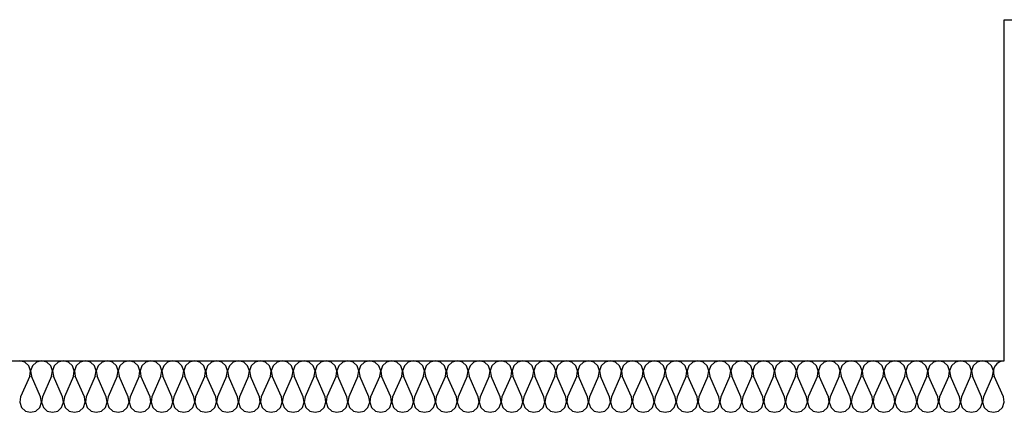
# Model space of a CAD drawing. Units: millimetres. Extents: x -490 to 6370, y 458 to 902.
# Drawn here: x 4191 to 4210, y 846 to 854 of the extents above; entities that cross this region are included whole.
import ezdxf

# ---------------------------------------------------------------- set-up
doc = ezdxf.new("R2010")
doc.units = ezdxf.units.MM
doc.layers.add('Furniture & Equipment', color=7, linetype='Continuous')

msp = doc.modelspace()

# ---------------------------------------------------------------- linework, layer by layer
at = {"color": 7, "linetype": 'Continuous'}
for p, q in [((4210.29, 847.167), (4210.29, 853.809)), ((4210.29, 853.809), (4252.013, 853.809)), ((4088.04, 847.167), (4210.29, 847.167))]:
    msp.add_line(p, q, dxfattribs=at)
at = {"layer": 'Furniture & Equipment', "color": 7, "linetype": 'Continuous'}
for p, q in [((4191.224, 847.141), (4191.122, 847.167)), ((4191.3, 847.07), (4191.224, 847.141)), ((4191.334, 846.972), (4191.3, 847.07)), ((4191.37, 847.07), (4191.336, 846.972)), ((4191.447, 847.141), (4191.37, 847.07)), ((4191.548, 847.167), (4191.447, 847.141)), ((4191.649, 847.141), (4191.548, 847.167)), ((4191.726, 847.07), (4191.649, 847.141)), ((4191.76, 846.972), (4191.726, 847.07)), ((4191.796, 847.07), (4191.762, 846.972)), ((4191.873, 847.141), (4191.796, 847.07)), ((4191.974, 847.167), (4191.873, 847.141)), ((4192.075, 847.141), (4191.974, 847.167)), ((4192.152, 847.07), (4192.075, 847.141)), ((4192.186, 846.972), (4192.152, 847.07)), ((4192.222, 847.07), (4192.188, 846.972)), ((4192.299, 847.141), (4192.222, 847.07)), ((4192.4, 847.167), (4192.299, 847.141)), ((4192.501, 847.141), (4192.4, 847.167)), ((4192.578, 847.07), (4192.501, 847.141)), ((4192.612, 846.972), (4192.578, 847.07)), ((4192.648, 847.07), (4192.614, 846.972)), ((4192.725, 847.141), (4192.648, 847.07)), ((4192.826, 847.167), (4192.725, 847.141)), ((4192.927, 847.141), (4192.826, 847.167)), ((4193.004, 847.07), (4192.927, 847.141)), ((4193.038, 846.972), (4193.004, 847.07)), ((4193.074, 847.07), (4193.04, 846.972)), ((4193.151, 847.141), (4193.074, 847.07)), ((4193.252, 847.167), (4193.151, 847.141)), ((4193.353, 847.141), (4193.252, 847.167)), ((4193.43, 847.07), (4193.353, 847.141)), ((4193.464, 846.972), (4193.43, 847.07)), ((4193.5, 847.07), (4193.466, 846.972)), ((4193.577, 847.141), (4193.5, 847.07)), ((4193.678, 847.167), (4193.577, 847.141)), ((4193.779, 847.141), (4193.678, 847.167)), ((4193.856, 847.07), (4193.779, 847.141)), ((4193.89, 846.972), (4193.856, 847.07)), ((4193.926, 847.07), (4193.892, 846.972)), ((4194.003, 847.141), (4193.926, 847.07)), ((4194.104, 847.167), (4194.003, 847.141)), ((4194.205, 847.141), (4194.104, 847.167)), ((4194.282, 847.07), (4194.205, 847.141)), ((4194.316, 846.972), (4194.282, 847.07)), ((4194.352, 847.07), (4194.318, 846.972)), ((4194.429, 847.141), (4194.352, 847.07)), ((4194.53, 847.167), (4194.429, 847.141)), ((4194.631, 847.141), (4194.53, 847.167)), ((4194.708, 847.07), (4194.631, 847.141)), ((4194.742, 846.972), (4194.708, 847.07)), ((4194.778, 847.07), (4194.744, 846.972)), ((4194.854, 847.141), (4194.778, 847.07)), ((4194.956, 847.167), (4194.854, 847.141)), ((4195.057, 847.141), (4194.956, 847.167)), ((4195.134, 847.07), (4195.057, 847.141)), ((4195.168, 846.972), (4195.134, 847.07)), ((4195.204, 847.07), (4195.17, 846.972)), ((4195.28, 847.141), (4195.204, 847.07)), ((4195.382, 847.167), (4195.28, 847.141)), ((4195.483, 847.141), (4195.382, 847.167)), ((4195.56, 847.07), (4195.483, 847.141)), ((4195.594, 846.972), (4195.56, 847.07)), ((4195.629, 847.07), (4195.596, 846.972)), ((4195.706, 847.141), (4195.629, 847.07)), ((4195.808, 847.167), (4195.706, 847.141)), ((4195.909, 847.141), (4195.808, 847.167)), ((4195.986, 847.07), (4195.909, 847.141)), ((4196.02, 846.972), (4195.986, 847.07)), ((4196.055, 847.07), (4196.021, 846.972)), ((4196.132, 847.141), (4196.055, 847.07)), ((4196.234, 847.167), (4196.132, 847.141)), ((4196.335, 847.141), (4196.234, 847.167)), ((4196.412, 847.07), (4196.335, 847.141)), ((4196.446, 846.972), (4196.412, 847.07)), ((4196.481, 847.07), (4196.447, 846.972)), ((4196.558, 847.141), (4196.481, 847.07)), ((4196.66, 847.167), (4196.558, 847.141)), ((4196.761, 847.141), (4196.66, 847.167)), ((4196.838, 847.07), (4196.761, 847.141)), ((4196.872, 846.972), (4196.838, 847.07)), ((4196.907, 847.07), (4196.873, 846.972)), ((4196.984, 847.141), (4196.907, 847.07)), ((4197.086, 847.167), (4196.984, 847.141)), ((4197.187, 847.141), (4197.086, 847.167)), ((4197.264, 847.07), (4197.187, 847.141)), ((4197.298, 846.972), (4197.264, 847.07)), ((4197.333, 847.07), (4197.299, 846.972)), ((4197.41, 847.141), (4197.333, 847.07)), ((4197.512, 847.167), (4197.41, 847.141)), ((4197.613, 847.141), (4197.512, 847.167)), ((4197.69, 847.07), (4197.613, 847.141)), ((4197.724, 846.972), (4197.69, 847.07)), ((4197.759, 847.07), (4197.725, 846.972)), ((4197.836, 847.141), (4197.759, 847.07)), ((4197.938, 847.167), (4197.836, 847.141)), ((4198.039, 847.141), (4197.938, 847.167)), ((4198.116, 847.07), (4198.039, 847.141)), ((4198.15, 846.972), (4198.116, 847.07)), ((4198.185, 847.07), (4198.151, 846.972)), ((4198.262, 847.141), (4198.185, 847.07)), ((4198.363, 847.167), (4198.262, 847.141)), ((4198.465, 847.141), (4198.363, 847.167)), ((4198.542, 847.07), (4198.465, 847.141)), ((4198.576, 846.972), (4198.542, 847.07)), ((4198.611, 847.07), (4198.577, 846.972)), ((4198.688, 847.141), (4198.611, 847.07)), ((4198.789, 847.167), (4198.688, 847.141)), ((4198.891, 847.141), (4198.789, 847.167)), ((4198.968, 847.07), (4198.891, 847.141)), ((4199.002, 846.972), (4198.968, 847.07)), ((4199.037, 847.07), (4199.003, 846.972)), ((4199.114, 847.141), (4199.037, 847.07)), ((4199.215, 847.167), (4199.114, 847.141)), ((4199.317, 847.141), (4199.215, 847.167)), ((4199.394, 847.07), (4199.317, 847.141)), ((4199.428, 846.972), (4199.394, 847.07)), ((4199.463, 847.07), (4199.429, 846.972)), ((4199.54, 847.141), (4199.463, 847.07)), ((4199.641, 847.167), (4199.54, 847.141)), ((4199.743, 847.141), (4199.641, 847.167)), ((4199.82, 847.07), (4199.743, 847.141)), ((4199.854, 846.972), (4199.82, 847.07)), ((4199.889, 847.07), (4199.855, 846.972)), ((4199.966, 847.141), (4199.889, 847.07)), ((4200.067, 847.167), (4199.966, 847.141)), ((4200.169, 847.141), (4200.067, 847.167)), ((4200.246, 847.07), (4200.169, 847.141)), ((4200.28, 846.972), (4200.246, 847.07)), ((4200.315, 847.07), (4200.281, 846.972)), ((4200.392, 847.141), (4200.315, 847.07)), ((4200.493, 847.167), (4200.392, 847.141)), ((4200.595, 847.141), (4200.493, 847.167)), ((4200.672, 847.07), (4200.595, 847.141)), ((4200.706, 846.972), (4200.672, 847.07)), ((4200.741, 847.07), (4200.707, 846.972)), ((4200.818, 847.141), (4200.741, 847.07)), ((4200.919, 847.167), (4200.818, 847.141)), ((4201.021, 847.141), (4200.919, 847.167)), ((4201.098, 847.07), (4201.021, 847.141)), ((4201.131, 846.972), (4201.098, 847.07)), ((4201.167, 847.07), (4201.133, 846.972)), ((4201.244, 847.141), (4201.167, 847.07)), ((4201.345, 847.167), (4201.244, 847.141)), ((4201.447, 847.141), (4201.345, 847.167)), ((4201.523, 847.07), (4201.447, 847.141)), ((4201.557, 846.972), (4201.523, 847.07)), ((4201.593, 847.07), (4201.559, 846.972)), ((4201.67, 847.141), (4201.593, 847.07)), ((4201.771, 847.167), (4201.67, 847.141)), ((4201.872, 847.141), (4201.771, 847.167)), ((4201.949, 847.07), (4201.872, 847.141)), ((4201.983, 846.972), (4201.949, 847.07)), ((4202.019, 847.07), (4201.985, 846.972)), ((4202.096, 847.141), (4202.019, 847.07)), ((4202.197, 847.167), (4202.096, 847.141)), ((4202.298, 847.141), (4202.197, 847.167)), ((4202.375, 847.07), (4202.298, 847.141)), ((4202.409, 846.972), (4202.375, 847.07)), ((4202.445, 847.07), (4202.411, 846.972)), ((4202.522, 847.141), (4202.445, 847.07)), ((4202.623, 847.167), (4202.522, 847.141)), ((4202.724, 847.141), (4202.623, 847.167)), ((4202.801, 847.07), (4202.724, 847.141)), ((4202.835, 846.972), (4202.801, 847.07)), ((4202.871, 847.07), (4202.837, 846.972)), ((4202.948, 847.141), (4202.871, 847.07)), ((4203.049, 847.167), (4202.948, 847.141)), ((4203.15, 847.141), (4203.049, 847.167)), ((4203.227, 847.07), (4203.15, 847.141)), ((4203.261, 846.972), (4203.227, 847.07)), ((4203.297, 847.07), (4203.263, 846.972)), ((4203.374, 847.141), (4203.297, 847.07)), ((4203.475, 847.167), (4203.374, 847.141)), ((4203.576, 847.141), (4203.475, 847.167)), ((4203.653, 847.07), (4203.576, 847.141)), ((4203.687, 846.972), (4203.653, 847.07)), ((4203.723, 847.07), (4203.689, 846.972)), ((4203.8, 847.141), (4203.723, 847.07)), ((4203.901, 847.167), (4203.8, 847.141)), ((4204.002, 847.141), (4203.901, 847.167)), ((4204.079, 847.07), (4204.002, 847.141)), ((4204.113, 846.972), (4204.079, 847.07)), ((4204.149, 847.07), (4204.115, 846.972)), ((4204.226, 847.141), (4204.149, 847.07)), ((4204.327, 847.167), (4204.226, 847.141)), ((4204.428, 847.141), (4204.327, 847.167)), ((4204.505, 847.07), (4204.428, 847.141)), ((4204.539, 846.972), (4204.505, 847.07)), ((4204.575, 847.07), (4204.541, 846.972)), ((4204.652, 847.141), (4204.575, 847.07)), ((4204.753, 847.167), (4204.652, 847.141)), ((4204.854, 847.141), (4204.753, 847.167)), ((4204.931, 847.07), (4204.854, 847.141)), ((4204.965, 846.972), (4204.931, 847.07)), ((4205.001, 847.07), (4204.967, 846.972)), ((4205.077, 847.141), (4205.001, 847.07)), ((4205.179, 847.167), (4205.077, 847.141)), ((4205.28, 847.141), (4205.179, 847.167)), ((4205.357, 847.07), (4205.28, 847.141)), ((4205.391, 846.972), (4205.357, 847.07)), ((4205.427, 847.07), (4205.393, 846.972)), ((4205.503, 847.141), (4205.427, 847.07)), ((4205.605, 847.167), (4205.503, 847.141)), ((4205.706, 847.141), (4205.605, 847.167)), ((4205.783, 847.07), (4205.706, 847.141)), ((4205.817, 846.972), (4205.783, 847.07)), ((4205.852, 847.07), (4205.819, 846.972)), ((4205.929, 847.141), (4205.852, 847.07)), ((4206.031, 847.167), (4205.929, 847.141)), ((4206.132, 847.141), (4206.031, 847.167)), ((4206.209, 847.07), (4206.132, 847.141)), ((4206.243, 846.972), (4206.209, 847.07)), ((4206.278, 847.07), (4206.244, 846.972)), ((4206.355, 847.141), (4206.278, 847.07)), ((4206.457, 847.167), (4206.355, 847.141)), ((4206.558, 847.141), (4206.457, 847.167)), ((4206.635, 847.07), (4206.558, 847.141)), ((4206.669, 846.972), (4206.635, 847.07)), ((4206.704, 847.07), (4206.67, 846.972)), ((4206.781, 847.141), (4206.704, 847.07)), ((4206.883, 847.167), (4206.781, 847.141)), ((4206.984, 847.141), (4206.883, 847.167)), ((4207.061, 847.07), (4206.984, 847.141)), ((4207.095, 846.972), (4207.061, 847.07)), ((4207.13, 847.07), (4207.096, 846.972)), ((4207.207, 847.141), (4207.13, 847.07)), ((4207.309, 847.167), (4207.207, 847.141)), ((4207.41, 847.141), (4207.309, 847.167)), ((4207.487, 847.07), (4207.41, 847.141)), ((4207.521, 846.972), (4207.487, 847.07)), ((4207.556, 847.07), (4207.522, 846.972)), ((4207.633, 847.141), (4207.556, 847.07)), ((4207.735, 847.167), (4207.633, 847.141)), ((4207.836, 847.141), (4207.735, 847.167)), ((4207.913, 847.07), (4207.836, 847.141)), ((4207.947, 846.972), (4207.913, 847.07)), ((4207.982, 847.07), (4207.948, 846.972)), ((4208.059, 847.141), (4207.982, 847.07)), ((4208.161, 847.167), (4208.059, 847.141)), ((4208.262, 847.141), (4208.161, 847.167)), ((4208.339, 847.07), (4208.262, 847.141)), ((4208.373, 846.972), (4208.339, 847.07)), ((4208.408, 847.07), (4208.374, 846.972)), ((4208.485, 847.141), (4208.408, 847.07)), ((4208.586, 847.167), (4208.485, 847.141)), ((4208.688, 847.141), (4208.586, 847.167)), ((4208.765, 847.07), (4208.688, 847.141)), ((4208.799, 846.972), (4208.765, 847.07)), ((4208.834, 847.07), (4208.8, 846.972)), ((4208.911, 847.141), (4208.834, 847.07)), ((4209.012, 847.167), (4208.911, 847.141)), ((4209.114, 847.141), (4209.012, 847.167)), ((4209.191, 847.07), (4209.114, 847.141)), ((4209.225, 846.972), (4209.191, 847.07)), ((4209.26, 847.07), (4209.226, 846.972)), ((4209.337, 847.141), (4209.26, 847.07)), ((4209.438, 847.167), (4209.337, 847.141)), ((4209.54, 847.141), (4209.438, 847.167)), ((4209.617, 847.07), (4209.54, 847.141)), ((4209.651, 846.972), (4209.617, 847.07)), ((4209.686, 847.07), (4209.652, 846.972)), ((4209.763, 847.141), (4209.686, 847.07)), ((4209.864, 847.167), (4209.763, 847.141)), ((4209.966, 847.141), (4209.864, 847.167)), ((4210.043, 847.07), (4209.966, 847.141)), ((4210.077, 846.972), (4210.043, 847.07)), ((4210.089, 847.023), (4210.078, 846.972)), ((4210.112, 847.07), (4210.089, 847.023)), ((4210.146, 847.111), (4210.112, 847.07)), ((4210.189, 847.141), (4210.146, 847.111)), ((4210.238, 847.16), (4210.189, 847.141)), ((4210.29, 847.167), (4210.238, 847.16)), ((4191.317, 846.869), (4191.14, 846.465)), ((4191.317, 846.869), (4191.334, 846.972)), ((4191.336, 846.972), (4191.353, 846.869)), ((4191.53, 846.465), (4191.353, 846.869)), ((4191.743, 846.869), (4191.566, 846.465)), ((4191.743, 846.869), (4191.76, 846.972)), ((4191.762, 846.972), (4191.779, 846.869)), ((4191.956, 846.465), (4191.779, 846.869)), ((4192.169, 846.869), (4191.992, 846.465)), ((4192.169, 846.869), (4192.186, 846.972)), ((4192.188, 846.972), (4192.205, 846.869)), ((4192.382, 846.465), (4192.205, 846.869)), ((4192.595, 846.869), (4192.418, 846.465)), ((4192.595, 846.869), (4192.612, 846.972)), ((4192.614, 846.972), (4192.631, 846.869)), ((4192.808, 846.465), (4192.631, 846.869)), ((4193.021, 846.869), (4192.844, 846.465)), ((4193.021, 846.869), (4193.038, 846.972)), ((4193.04, 846.972), (4193.057, 846.869)), ((4193.234, 846.465), (4193.057, 846.869)), ((4193.447, 846.869), (4193.27, 846.465)), ((4193.447, 846.869), (4193.464, 846.972)), ((4193.466, 846.972), (4193.483, 846.869)), ((4193.66, 846.465), (4193.483, 846.869)), ((4193.873, 846.869), (4193.696, 846.465)), ((4193.873, 846.869), (4193.89, 846.972)), ((4193.892, 846.972), (4193.909, 846.869)), ((4194.086, 846.465), (4193.909, 846.869)), ((4194.299, 846.869), (4194.122, 846.465)), ((4194.299, 846.869), (4194.316, 846.972)), ((4194.318, 846.972), (4194.335, 846.869)), ((4194.512, 846.465), (4194.335, 846.869)), ((4194.725, 846.869), (4194.548, 846.465)), ((4194.725, 846.869), (4194.742, 846.972)), ((4194.744, 846.972), (4194.761, 846.869)), ((4194.938, 846.465), (4194.761, 846.869)), ((4195.151, 846.869), (4194.974, 846.465)), ((4195.151, 846.869), (4195.168, 846.972)), ((4195.17, 846.972), (4195.187, 846.869)), ((4195.364, 846.465), (4195.187, 846.869)), ((4195.577, 846.869), (4195.4, 846.465)), ((4195.577, 846.869), (4195.594, 846.972)), ((4195.596, 846.972), (4195.613, 846.869)), ((4195.79, 846.465), (4195.613, 846.869)), ((4196.003, 846.869), (4195.826, 846.465)), ((4196.003, 846.869), (4196.02, 846.972)), ((4196.021, 846.972), (4196.039, 846.869)), ((4196.216, 846.465), (4196.039, 846.869)), ((4196.429, 846.869), (4196.252, 846.465)), ((4196.429, 846.869), (4196.446, 846.972)), ((4196.447, 846.972), (4196.465, 846.869)), ((4196.642, 846.465), (4196.465, 846.869)), ((4196.855, 846.869), (4196.678, 846.465)), ((4196.855, 846.869), (4196.872, 846.972)), ((4196.873, 846.972), (4196.891, 846.869)), ((4197.068, 846.465), (4196.891, 846.869)), ((4197.281, 846.869), (4197.104, 846.465)), ((4197.281, 846.869), (4197.298, 846.972)), ((4197.299, 846.972), (4197.316, 846.869)), ((4197.494, 846.465), (4197.316, 846.869)), ((4197.707, 846.869), (4197.529, 846.465)), ((4197.707, 846.869), (4197.724, 846.972)), ((4197.725, 846.972), (4197.742, 846.869)), ((4197.92, 846.465), (4197.742, 846.869)), ((4198.133, 846.869), (4197.955, 846.465)), ((4198.133, 846.869), (4198.15, 846.972)), ((4198.151, 846.972), (4198.168, 846.869)), ((4198.346, 846.465), (4198.168, 846.869)), ((4198.559, 846.869), (4198.381, 846.465)), ((4198.559, 846.869), (4198.576, 846.972)), ((4198.577, 846.972), (4198.594, 846.869)), ((4198.772, 846.465), (4198.594, 846.869)), ((4198.985, 846.869), (4198.807, 846.465)), ((4198.985, 846.869), (4199.002, 846.972)), ((4199.003, 846.972), (4199.02, 846.869)), ((4199.198, 846.465), (4199.02, 846.869)), ((4199.41, 846.869), (4199.233, 846.465)), ((4199.41, 846.869), (4199.428, 846.972)), ((4199.429, 846.972), (4199.446, 846.869)), ((4199.623, 846.465), (4199.446, 846.869)), ((4199.836, 846.869), (4199.659, 846.465)), ((4199.836, 846.869), (4199.854, 846.972)), ((4199.855, 846.972), (4199.872, 846.869)), ((4200.049, 846.465), (4199.872, 846.869)), ((4200.262, 846.869), (4200.085, 846.465)), ((4200.262, 846.869), (4200.28, 846.972)), ((4200.281, 846.972), (4200.298, 846.869)), ((4200.475, 846.465), (4200.298, 846.869)), ((4200.688, 846.869), (4200.511, 846.465)), ((4200.688, 846.869), (4200.706, 846.972)), ((4200.707, 846.972), (4200.724, 846.869)), ((4200.901, 846.465), (4200.724, 846.869)), ((4201.114, 846.869), (4200.937, 846.465)), ((4201.114, 846.869), (4201.131, 846.972)), ((4201.133, 846.972), (4201.15, 846.869)), ((4201.327, 846.465), (4201.15, 846.869)), ((4201.54, 846.869), (4201.363, 846.465)), ((4201.54, 846.869), (4201.557, 846.972)), ((4201.559, 846.972), (4201.576, 846.869)), ((4201.753, 846.465), (4201.576, 846.869)), ((4201.966, 846.869), (4201.789, 846.465)), ((4201.966, 846.869), (4201.983, 846.972)), ((4201.985, 846.972), (4202.002, 846.869)), ((4202.179, 846.465), (4202.002, 846.869)), ((4202.392, 846.869), (4202.215, 846.465)), ((4202.392, 846.869), (4202.409, 846.972)), ((4202.411, 846.972), (4202.428, 846.869)), ((4202.605, 846.465), (4202.428, 846.869)), ((4202.818, 846.869), (4202.641, 846.465)), ((4202.818, 846.869), (4202.835, 846.972)), ((4202.837, 846.972), (4202.854, 846.869)), ((4203.031, 846.465), (4202.854, 846.869)), ((4203.244, 846.869), (4203.067, 846.465)), ((4203.244, 846.869), (4203.261, 846.972)), ((4203.263, 846.972), (4203.28, 846.869)), ((4203.457, 846.465), (4203.28, 846.869)), ((4203.67, 846.869), (4203.493, 846.465)), ((4203.67, 846.869), (4203.687, 846.972)), ((4203.689, 846.972), (4203.706, 846.869)), ((4203.883, 846.465), (4203.706, 846.869)), ((4204.096, 846.869), (4203.919, 846.465)), ((4204.096, 846.869), (4204.113, 846.972)), ((4204.115, 846.972), (4204.132, 846.869)), ((4204.309, 846.465), (4204.132, 846.869)), ((4204.522, 846.869), (4204.345, 846.465)), ((4204.522, 846.869), (4204.539, 846.972)), ((4204.541, 846.972), (4204.558, 846.869)), ((4204.735, 846.465), (4204.558, 846.869)), ((4204.948, 846.869), (4204.771, 846.465)), ((4204.948, 846.869), (4204.965, 846.972)), ((4204.967, 846.972), (4204.984, 846.869)), ((4205.161, 846.465), (4204.984, 846.869)), ((4205.374, 846.869), (4205.197, 846.465)), ((4205.374, 846.869), (4205.391, 846.972)), ((4205.393, 846.972), (4205.41, 846.869)), ((4205.587, 846.465), (4205.41, 846.869)), ((4205.8, 846.869), (4205.623, 846.465)), ((4205.8, 846.869), (4205.817, 846.972)), ((4205.819, 846.972), (4205.836, 846.869)), ((4206.013, 846.465), (4205.836, 846.869)), ((4206.226, 846.869), (4206.049, 846.465)), ((4206.226, 846.869), (4206.243, 846.972)), ((4206.244, 846.972), (4206.262, 846.869)), ((4206.439, 846.465), (4206.262, 846.869)), ((4206.652, 846.869), (4206.475, 846.465)), ((4206.652, 846.869), (4206.669, 846.972)), ((4206.67, 846.972), (4206.688, 846.869)), ((4206.865, 846.465), (4206.688, 846.869)), ((4207.078, 846.869), (4206.901, 846.465)), ((4207.078, 846.869), (4207.095, 846.972)), ((4207.096, 846.972), (4207.114, 846.869)), ((4207.291, 846.465), (4207.114, 846.869)), ((4207.504, 846.869), (4207.327, 846.465)), ((4207.504, 846.869), (4207.521, 846.972)), ((4207.522, 846.972), (4207.539, 846.869)), ((4207.717, 846.465), (4207.539, 846.869)), ((4207.93, 846.869), (4207.752, 846.465)), ((4207.93, 846.869), (4207.947, 846.972)), ((4207.948, 846.972), (4207.965, 846.869)), ((4208.143, 846.465), (4207.965, 846.869)), ((4208.356, 846.869), (4208.178, 846.465)), ((4208.356, 846.869), (4208.373, 846.972)), ((4208.374, 846.972), (4208.391, 846.869)), ((4208.569, 846.465), (4208.391, 846.869)), ((4208.782, 846.869), (4208.604, 846.465)), ((4208.782, 846.869), (4208.799, 846.972)), ((4208.8, 846.972), (4208.817, 846.869)), ((4208.995, 846.465), (4208.817, 846.869)), ((4209.208, 846.869), (4209.03, 846.465)), ((4209.208, 846.869), (4209.225, 846.972)), ((4209.226, 846.972), (4209.243, 846.869)), ((4209.421, 846.465), (4209.243, 846.869)), ((4209.633, 846.869), (4209.456, 846.465)), ((4209.633, 846.869), (4209.651, 846.972)), ((4209.652, 846.972), (4209.669, 846.869)), ((4209.846, 846.465), (4209.669, 846.869)), ((4210.059, 846.869), (4209.882, 846.465)), ((4210.059, 846.869), (4210.077, 846.972)), ((4210.078, 846.972), (4210.08, 846.919)), ((4210.08, 846.919), (4210.095, 846.869)), ((4210.272, 846.465), (4210.095, 846.869)), ((4191.14, 846.465), (4191.123, 846.362)), ((4191.547, 846.362), (4191.53, 846.465)), ((4191.566, 846.465), (4191.549, 846.362)), ((4191.973, 846.362), (4191.956, 846.465)), ((4191.992, 846.465), (4191.975, 846.362)), ((4192.399, 846.362), (4192.382, 846.465)), ((4192.418, 846.465), (4192.401, 846.362)), ((4192.825, 846.362), (4192.808, 846.465)), ((4192.844, 846.465), (4192.827, 846.362)), ((4193.251, 846.362), (4193.234, 846.465)), ((4193.27, 846.465), (4193.253, 846.362)), ((4193.677, 846.362), (4193.66, 846.465)), ((4193.696, 846.465), (4193.679, 846.362)), ((4194.103, 846.362), (4194.086, 846.465)), ((4194.122, 846.465), (4194.105, 846.362)), ((4194.529, 846.362), (4194.512, 846.465)), ((4194.548, 846.465), (4194.531, 846.362)), ((4194.955, 846.362), (4194.938, 846.465)), ((4194.974, 846.465), (4194.957, 846.362)), ((4195.381, 846.362), (4195.364, 846.465)), ((4195.4, 846.465), (4195.383, 846.362)), ((4195.807, 846.362), (4195.79, 846.465)), ((4195.826, 846.465), (4195.808, 846.362)), ((4196.233, 846.362), (4196.216, 846.465)), ((4196.252, 846.465), (4196.234, 846.362)), ((4196.659, 846.362), (4196.642, 846.465)), ((4196.678, 846.465), (4196.66, 846.362)), ((4197.085, 846.362), (4197.068, 846.465)), ((4197.104, 846.465), (4197.086, 846.362)), ((4197.511, 846.362), (4197.494, 846.465)), ((4197.529, 846.465), (4197.512, 846.362)), ((4197.937, 846.362), (4197.92, 846.465)), ((4197.955, 846.465), (4197.938, 846.362)), ((4198.363, 846.362), (4198.346, 846.465)), ((4198.381, 846.465), (4198.364, 846.362)), ((4198.789, 846.362), (4198.772, 846.465)), ((4198.807, 846.465), (4198.79, 846.362)), ((4199.215, 846.362), (4199.198, 846.465)), ((4199.233, 846.465), (4199.216, 846.362)), ((4199.641, 846.362), (4199.623, 846.465)), ((4199.659, 846.465), (4199.642, 846.362)), ((4200.067, 846.362), (4200.049, 846.465)), ((4200.085, 846.465), (4200.068, 846.362)), ((4200.493, 846.362), (4200.475, 846.465)), ((4200.511, 846.465), (4200.494, 846.362)), ((4200.918, 846.362), (4200.901, 846.465)), ((4200.937, 846.465), (4200.92, 846.362)), ((4201.344, 846.362), (4201.327, 846.465)), ((4201.363, 846.465), (4201.346, 846.362)), ((4201.77, 846.362), (4201.753, 846.465)), ((4201.789, 846.465), (4201.772, 846.362)), ((4202.196, 846.362), (4202.179, 846.465)), ((4202.215, 846.465), (4202.198, 846.362)), ((4202.622, 846.362), (4202.605, 846.465)), ((4202.641, 846.465), (4202.624, 846.362)), ((4203.048, 846.362), (4203.031, 846.465)), ((4203.067, 846.465), (4203.05, 846.362)), ((4203.474, 846.362), (4203.457, 846.465)), ((4203.493, 846.465), (4203.476, 846.362)), ((4203.9, 846.362), (4203.883, 846.465)), ((4203.919, 846.465), (4203.902, 846.362)), ((4204.326, 846.362), (4204.309, 846.465)), ((4204.345, 846.465), (4204.328, 846.362)), ((4204.752, 846.362), (4204.735, 846.465)), ((4204.771, 846.465), (4204.754, 846.362)), ((4205.178, 846.362), (4205.161, 846.465)), ((4205.197, 846.465), (4205.18, 846.362)), ((4205.604, 846.362), (4205.587, 846.465)), ((4205.623, 846.465), (4205.606, 846.362)), ((4206.03, 846.362), (4206.013, 846.465)), ((4206.049, 846.465), (4206.031, 846.362)), ((4206.456, 846.362), (4206.439, 846.465)), ((4206.475, 846.465), (4206.457, 846.362)), ((4206.882, 846.362), (4206.865, 846.465)), ((4206.901, 846.465), (4206.883, 846.362)), ((4207.308, 846.362), (4207.291, 846.465)), ((4207.327, 846.465), (4207.309, 846.362)), ((4207.734, 846.362), (4207.717, 846.465)), ((4207.752, 846.465), (4207.735, 846.362)), ((4208.16, 846.362), (4208.143, 846.465)), ((4208.178, 846.465), (4208.161, 846.362)), ((4208.586, 846.362), (4208.569, 846.465)), ((4208.604, 846.465), (4208.587, 846.362)), ((4209.012, 846.362), (4208.995, 846.465)), ((4209.03, 846.465), (4209.013, 846.362)), ((4209.438, 846.362), (4209.421, 846.465)), ((4209.456, 846.465), (4209.439, 846.362)), ((4209.864, 846.362), (4209.846, 846.465)), ((4209.882, 846.465), (4209.865, 846.362)), ((4210.29, 846.362), (4210.272, 846.465)), ((4191.123, 846.362), (4191.157, 846.263)), ((4191.157, 846.263), (4191.234, 846.192)), ((4191.437, 846.192), (4191.513, 846.263)), ((4191.513, 846.263), (4191.547, 846.362)), ((4191.549, 846.362), (4191.583, 846.263)), ((4191.583, 846.263), (4191.66, 846.192)), ((4191.862, 846.192), (4191.939, 846.263)), ((4191.939, 846.263), (4191.973, 846.362)), ((4191.975, 846.362), (4192.009, 846.263)), ((4192.009, 846.263), (4192.086, 846.192)), ((4192.288, 846.192), (4192.365, 846.263)), ((4192.365, 846.263), (4192.399, 846.362)), ((4192.401, 846.362), (4192.435, 846.263)), ((4192.435, 846.263), (4192.512, 846.192)), ((4192.714, 846.192), (4192.791, 846.263)), ((4192.791, 846.263), (4192.825, 846.362)), ((4192.827, 846.362), (4192.861, 846.263)), ((4192.861, 846.263), (4192.938, 846.192)), ((4193.14, 846.192), (4193.217, 846.263)), ((4193.217, 846.263), (4193.251, 846.362)), ((4193.253, 846.362), (4193.287, 846.263)), ((4193.287, 846.263), (4193.364, 846.192)), ((4193.566, 846.192), (4193.643, 846.263)), ((4193.643, 846.263), (4193.677, 846.362)), ((4193.679, 846.362), (4193.713, 846.263)), ((4193.713, 846.263), (4193.79, 846.192)), ((4193.992, 846.192), (4194.069, 846.263)), ((4194.069, 846.263), (4194.103, 846.362)), ((4194.105, 846.362), (4194.139, 846.263)), ((4194.139, 846.263), (4194.216, 846.192)), ((4194.418, 846.192), (4194.495, 846.263)), ((4194.495, 846.263), (4194.529, 846.362)), ((4194.531, 846.362), (4194.565, 846.263)), ((4194.565, 846.263), (4194.642, 846.192)), ((4194.844, 846.192), (4194.921, 846.263)), ((4194.921, 846.263), (4194.955, 846.362)), ((4194.957, 846.362), (4194.991, 846.263)), ((4194.991, 846.263), (4195.067, 846.192)), ((4195.27, 846.192), (4195.347, 846.263)), ((4195.347, 846.263), (4195.381, 846.362)), ((4195.383, 846.362), (4195.416, 846.263)), ((4195.416, 846.263), (4195.493, 846.192)), ((4195.696, 846.192), (4195.773, 846.263)), ((4195.773, 846.263), (4195.807, 846.362)), ((4195.808, 846.362), (4195.842, 846.263)), ((4195.842, 846.263), (4195.919, 846.192)), ((4196.122, 846.192), (4196.199, 846.263)), ((4196.199, 846.263), (4196.233, 846.362)), ((4196.234, 846.362), (4196.268, 846.263)), ((4196.268, 846.263), (4196.345, 846.192)), ((4196.548, 846.192), (4196.625, 846.263)), ((4196.625, 846.263), (4196.659, 846.362)), ((4196.66, 846.362), (4196.694, 846.263)), ((4196.694, 846.263), (4196.771, 846.192)), ((4196.974, 846.192), (4197.051, 846.263)), ((4197.051, 846.263), (4197.085, 846.362)), ((4197.086, 846.362), (4197.12, 846.263)), ((4197.12, 846.263), (4197.197, 846.192)), ((4197.4, 846.192), (4197.477, 846.263)), ((4197.477, 846.263), (4197.511, 846.362)), ((4197.512, 846.362), (4197.546, 846.263)), ((4197.546, 846.263), (4197.623, 846.192)), ((4197.826, 846.192), (4197.903, 846.263)), ((4197.903, 846.263), (4197.937, 846.362)), ((4197.938, 846.362), (4197.972, 846.263)), ((4197.972, 846.263), (4198.049, 846.192)), ((4198.252, 846.192), (4198.329, 846.263)), ((4198.329, 846.263), (4198.363, 846.362)), ((4198.364, 846.362), (4198.398, 846.263)), ((4198.398, 846.263), (4198.475, 846.192)), ((4198.678, 846.192), (4198.755, 846.263)), ((4198.755, 846.263), (4198.789, 846.362)), ((4198.79, 846.362), (4198.824, 846.263)), ((4198.824, 846.263), (4198.901, 846.192)), ((4199.104, 846.192), (4199.181, 846.263)), ((4199.181, 846.263), (4199.215, 846.362)), ((4199.216, 846.362), (4199.25, 846.263)), ((4199.25, 846.263), (4199.327, 846.192)), ((4199.53, 846.192), (4199.607, 846.263)), ((4199.607, 846.263), (4199.641, 846.362)), ((4199.642, 846.362), (4199.676, 846.263)), ((4199.676, 846.263), (4199.753, 846.192)), ((4199.956, 846.192), (4200.033, 846.263)), ((4200.033, 846.263), (4200.067, 846.362)), ((4200.068, 846.362), (4200.102, 846.263)), ((4200.102, 846.263), (4200.179, 846.192)), ((4200.382, 846.192), (4200.459, 846.263)), ((4200.459, 846.263), (4200.493, 846.362)), ((4200.494, 846.362), (4200.528, 846.263)), ((4200.528, 846.263), (4200.605, 846.192)), ((4200.808, 846.192), (4200.885, 846.263)), ((4200.885, 846.263), (4200.918, 846.362)), ((4200.92, 846.362), (4200.954, 846.263)), ((4200.954, 846.263), (4201.031, 846.192)), ((4201.234, 846.192), (4201.31, 846.263)), ((4201.31, 846.263), (4201.344, 846.362)), ((4201.346, 846.362), (4201.38, 846.263)), ((4201.38, 846.263), (4201.457, 846.192)), ((4201.66, 846.192), (4201.736, 846.263)), ((4201.736, 846.263), (4201.77, 846.362)), ((4201.772, 846.362), (4201.806, 846.263)), ((4201.806, 846.263), (4201.883, 846.192)), ((4202.085, 846.192), (4202.162, 846.263)), ((4202.162, 846.263), (4202.196, 846.362)), ((4202.198, 846.362), (4202.232, 846.263)), ((4202.232, 846.263), (4202.309, 846.192)), ((4202.511, 846.192), (4202.588, 846.263)), ((4202.588, 846.263), (4202.622, 846.362)), ((4202.624, 846.362), (4202.658, 846.263)), ((4202.658, 846.263), (4202.735, 846.192)), ((4202.937, 846.192), (4203.014, 846.263)), ((4203.014, 846.263), (4203.048, 846.362)), ((4203.05, 846.362), (4203.084, 846.263)), ((4203.084, 846.263), (4203.161, 846.192)), ((4203.363, 846.192), (4203.44, 846.263)), ((4203.44, 846.263), (4203.474, 846.362)), ((4203.476, 846.362), (4203.51, 846.263)), ((4203.51, 846.263), (4203.587, 846.192)), ((4203.789, 846.192), (4203.866, 846.263)), ((4203.866, 846.263), (4203.9, 846.362)), ((4203.902, 846.362), (4203.936, 846.263)), ((4203.936, 846.263), (4204.013, 846.192)), ((4204.215, 846.192), (4204.292, 846.263)), ((4204.292, 846.263), (4204.326, 846.362)), ((4204.328, 846.362), (4204.362, 846.263)), ((4204.362, 846.263), (4204.439, 846.192)), ((4204.641, 846.192), (4204.718, 846.263)), ((4204.718, 846.263), (4204.752, 846.362)), ((4204.754, 846.362), (4204.788, 846.263)), ((4204.788, 846.263), (4204.865, 846.192)), ((4205.067, 846.192), (4205.144, 846.263)), ((4205.144, 846.263), (4205.178, 846.362)), ((4205.18, 846.362), (4205.214, 846.263)), ((4205.214, 846.263), (4205.29, 846.192)), ((4205.493, 846.192), (4205.57, 846.263)), ((4205.57, 846.263), (4205.604, 846.362)), ((4205.606, 846.362), (4205.639, 846.263)), ((4205.639, 846.263), (4205.716, 846.192)), ((4205.919, 846.192), (4205.996, 846.263)), ((4205.996, 846.263), (4206.03, 846.362)), ((4206.031, 846.362), (4206.065, 846.263)), ((4206.065, 846.263), (4206.142, 846.192)), ((4206.345, 846.192), (4206.422, 846.263)), ((4206.422, 846.263), (4206.456, 846.362)), ((4206.457, 846.362), (4206.491, 846.263)), ((4206.491, 846.263), (4206.568, 846.192)), ((4206.771, 846.192), (4206.848, 846.263)), ((4206.848, 846.263), (4206.882, 846.362)), ((4206.883, 846.362), (4206.917, 846.263)), ((4206.917, 846.263), (4206.994, 846.192)), ((4207.197, 846.192), (4207.274, 846.263)), ((4207.274, 846.263), (4207.308, 846.362)), ((4207.309, 846.362), (4207.343, 846.263)), ((4207.343, 846.263), (4207.42, 846.192)), ((4207.623, 846.192), (4207.7, 846.263)), ((4207.7, 846.263), (4207.734, 846.362)), ((4207.735, 846.362), (4207.769, 846.263)), ((4207.769, 846.263), (4207.846, 846.192)), ((4208.049, 846.192), (4208.126, 846.263)), ((4208.126, 846.263), (4208.16, 846.362)), ((4208.161, 846.362), (4208.195, 846.263)), ((4208.195, 846.263), (4208.272, 846.192)), ((4208.475, 846.192), (4208.552, 846.263)), ((4208.552, 846.263), (4208.586, 846.362)), ((4208.587, 846.362), (4208.621, 846.263)), ((4208.621, 846.263), (4208.698, 846.192)), ((4208.901, 846.192), (4208.978, 846.263)), ((4208.978, 846.263), (4209.012, 846.362)), ((4209.013, 846.362), (4209.047, 846.263)), ((4209.047, 846.263), (4209.124, 846.192)), ((4209.327, 846.192), (4209.404, 846.263)), ((4209.404, 846.263), (4209.438, 846.362)), ((4209.439, 846.362), (4209.473, 846.263)), ((4209.473, 846.263), (4209.55, 846.192)), ((4209.753, 846.192), (4209.83, 846.263)), ((4209.83, 846.263), (4209.864, 846.362)), ((4209.865, 846.362), (4209.899, 846.263)), ((4209.899, 846.263), (4209.976, 846.192)), ((4210.179, 846.192), (4210.256, 846.263)), ((4210.256, 846.263), (4210.29, 846.362)), ((4191.234, 846.192), (4191.335, 846.167)), ((4191.335, 846.167), (4191.437, 846.192)), ((4191.66, 846.192), (4191.761, 846.167)), ((4191.761, 846.167), (4191.862, 846.192)), ((4192.086, 846.192), (4192.187, 846.167)), ((4192.187, 846.167), (4192.288, 846.192)), ((4192.512, 846.192), (4192.613, 846.167)), ((4192.613, 846.167), (4192.714, 846.192)), ((4192.938, 846.192), (4193.039, 846.167)), ((4193.039, 846.167), (4193.14, 846.192)), ((4193.364, 846.192), (4193.465, 846.167)), ((4193.465, 846.167), (4193.566, 846.192)), ((4193.79, 846.192), (4193.891, 846.167)), ((4193.891, 846.167), (4193.992, 846.192)), ((4194.216, 846.192), (4194.317, 846.167)), ((4194.317, 846.167), (4194.418, 846.192)), ((4194.642, 846.192), (4194.743, 846.167)), ((4194.743, 846.167), (4194.844, 846.192)), ((4195.067, 846.192), (4195.169, 846.167)), ((4195.169, 846.167), (4195.27, 846.192)), ((4195.493, 846.192), (4195.595, 846.167)), ((4195.595, 846.167), (4195.696, 846.192)), ((4195.919, 846.192), (4196.021, 846.167)), ((4196.021, 846.167), (4196.122, 846.192)), ((4196.345, 846.192), (4196.447, 846.167)), ((4196.447, 846.167), (4196.548, 846.192)), ((4196.771, 846.192), (4196.873, 846.167)), ((4196.873, 846.167), (4196.974, 846.192)), ((4197.197, 846.192), (4197.299, 846.167)), ((4197.299, 846.167), (4197.4, 846.192)), ((4197.623, 846.192), (4197.725, 846.167)), ((4197.725, 846.167), (4197.826, 846.192)), ((4198.049, 846.192), (4198.151, 846.167)), ((4198.151, 846.167), (4198.252, 846.192)), ((4198.475, 846.192), (4198.576, 846.167)), ((4198.576, 846.167), (4198.678, 846.192)), ((4198.901, 846.192), (4199.002, 846.167)), ((4199.002, 846.167), (4199.104, 846.192)), ((4199.327, 846.192), (4199.428, 846.167)), ((4199.428, 846.167), (4199.53, 846.192)), ((4199.753, 846.192), (4199.854, 846.167)), ((4199.854, 846.167), (4199.956, 846.192)), ((4200.179, 846.192), (4200.28, 846.167)), ((4200.28, 846.167), (4200.382, 846.192)), ((4200.605, 846.192), (4200.706, 846.167)), ((4200.706, 846.167), (4200.808, 846.192)), ((4201.031, 846.192), (4201.132, 846.167)), ((4201.132, 846.167), (4201.234, 846.192)), ((4201.457, 846.192), (4201.558, 846.167)), ((4201.558, 846.167), (4201.66, 846.192)), ((4201.883, 846.192), (4201.984, 846.167)), ((4201.984, 846.167), (4202.085, 846.192)), ((4202.309, 846.192), (4202.41, 846.167)), ((4202.41, 846.167), (4202.511, 846.192)), ((4202.735, 846.192), (4202.836, 846.167)), ((4202.836, 846.167), (4202.937, 846.192)), ((4203.161, 846.192), (4203.262, 846.167)), ((4203.262, 846.167), (4203.363, 846.192)), ((4203.587, 846.192), (4203.688, 846.167)), ((4203.688, 846.167), (4203.789, 846.192)), ((4204.013, 846.192), (4204.114, 846.167)), ((4204.114, 846.167), (4204.215, 846.192)), ((4204.439, 846.192), (4204.54, 846.167)), ((4204.54, 846.167), (4204.641, 846.192)), ((4204.865, 846.192), (4204.966, 846.167)), ((4204.966, 846.167), (4205.067, 846.192)), ((4205.29, 846.192), (4205.392, 846.167)), ((4205.392, 846.167), (4205.493, 846.192)), ((4205.716, 846.192), (4205.818, 846.167)), ((4205.818, 846.167), (4205.919, 846.192)), ((4206.142, 846.192), (4206.244, 846.167)), ((4206.244, 846.167), (4206.345, 846.192)), ((4206.568, 846.192), (4206.67, 846.167)), ((4206.67, 846.167), (4206.771, 846.192)), ((4206.994, 846.192), (4207.096, 846.167)), ((4207.096, 846.167), (4207.197, 846.192)), ((4207.42, 846.192), (4207.522, 846.167)), ((4207.522, 846.167), (4207.623, 846.192)), ((4207.846, 846.192), (4207.948, 846.167)), ((4207.948, 846.167), (4208.049, 846.192)), ((4208.272, 846.192), (4208.374, 846.167)), ((4208.374, 846.167), (4208.475, 846.192)), ((4208.698, 846.192), (4208.799, 846.167)), ((4208.799, 846.167), (4208.901, 846.192)), ((4209.124, 846.192), (4209.225, 846.167)), ((4209.225, 846.167), (4209.327, 846.192)), ((4209.55, 846.192), (4209.651, 846.167)), ((4209.651, 846.167), (4209.753, 846.192)), ((4209.976, 846.192), (4210.077, 846.167)), ((4210.077, 846.167), (4210.179, 846.192))]:
    msp.add_line(p, q, dxfattribs=at)

doc.saveas('drawing.dxf')
